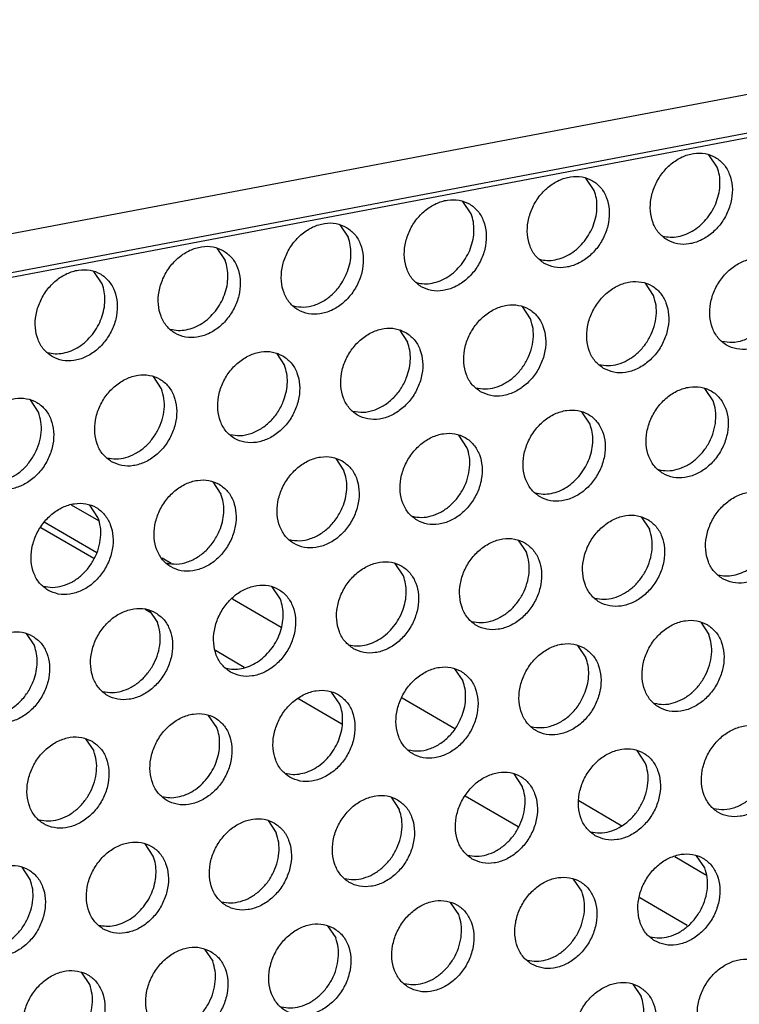
# Model space of a CAD drawing. Units: millimetres. Extents: x -5 to 589, y -7 to 413.
# Drawn here: x 404 to 408, y 72 to 77 of the extents above; entities that cross this region are included whole.
import ezdxf

# ---------------------------------------------------------------- set-up
doc = ezdxf.new("R2010")
doc.units = ezdxf.units.MM

# ---------------------------------------------------------------- blocks, each defined once
blk = doc.blocks.new('frontpaneel_bg66__65', base_point=(3175.82, 594.378))
at = {"color": 1, "linetype": 'Continuous'}
for p, q in [((4601.545, 863.566), (3192.929, 596.406)), ((3192.074, 594.633), (4600.689, 861.793))]:
    blk.add_line(p, q, dxfattribs=at)
blk = doc.blocks.new('standkonsole_vkl_wandstehend_links_02_02_02__69', base_point=(3201.745, 533.083))
at = {"color": 1, "linetype": 'Continuous'}
for p, q in [((3237.547, 593.077), (3238.69, 592.411)), ((3238.618, 591.068), (3236.422, 592.349)), ((3236.284, 592.125), (3238.489, 590.839)), ((3241.346, 590.861), (3241.732, 590.636)), ((3244.286, 589.146), (3246.318, 587.961)), ((3240.882, 588.553), (3240.637, 588.696)), ((3244.783, 586.277), (3243.582, 586.978)), ((3248.865, 583.896), (3247.016, 584.974)), ((3251.379, 585.008), (3253.584, 583.722)), ((3256.223, 579.603), (3254.019, 580.89)), ((3258.758, 580.704), (3260.563, 579.651)), ((3262.769, 578.364), (3264.073, 577.604)), ((3263.295, 575.478), (3261.306, 576.639))]:
    blk.add_line(p, q, dxfattribs=at)
blk = doc.blocks.new('ansaugblende_lochung_rv4_6_bg66_wandstehend_02__70', base_point=(3182.736, 505.968))
at = {"color": 1, "linetype": 'Continuous'}
for p, q in [((4587.72, 859.121), (3196.241, 595.211)), ((3264.545, 607.189), (3264.202, 607.702)), ((3259.404, 606.214), (3259.061, 606.727)), ((3254.263, 605.239), (3253.92, 605.752)), ((3248.779, 604.777), (3249.122, 604.264)), ((3243.638, 603.802), (3243.981, 603.289)), ((3238.84, 602.314), (3238.497, 602.827)), ((3261.887, 601.818), (3261.545, 602.331)), ((3256.746, 600.843), (3256.404, 601.356)), ((3251.263, 600.381), (3251.605, 599.868)), ((3246.122, 599.406), (3246.465, 598.893)), ((3241.324, 597.918), (3240.981, 598.431)), ((3264.371, 597.423), (3264.028, 597.935)), ((3236.183, 596.943), (3235.84, 597.456)), ((3259.23, 596.448), (3258.887, 596.96)), ((3254.089, 595.473), (3253.747, 595.985)), ((3248.606, 595.01), (3248.948, 594.497)), ((3243.465, 594.035), (3243.807, 593.522)), ((3238.666, 592.547), (3238.324, 593.06)), ((3261.371, 592.564), (3261.714, 592.052)), ((3256.23, 591.589), (3256.573, 591.077)), ((3251.432, 590.102), (3251.089, 590.614)), ((3246.291, 589.127), (3245.948, 589.639)), ((3240.807, 588.664), (3241.15, 588.152)), ((3263.855, 588.168), (3264.198, 587.656)), ((3235.667, 587.689), (3236.009, 587.177)), ((3258.714, 587.193), (3259.057, 586.681)), ((3253.573, 586.218), (3253.916, 585.706)), ((3248.775, 584.731), (3248.432, 585.243)), ((3243.634, 583.756), (3243.291, 584.268)), ((3238.15, 583.293), (3238.493, 582.781)), ((3261.54, 582.285), (3261.198, 582.798)), ((3256.399, 581.31), (3256.057, 581.823)), ((3250.916, 580.848), (3251.259, 580.335)), ((3245.775, 579.872), (3246.118, 579.36)), ((3240.977, 578.385), (3240.634, 578.897)), ((3264.024, 577.889), (3263.681, 578.402)), ((3235.836, 577.41), (3235.493, 577.922)), ((3258.883, 576.914), (3258.541, 577.427)), ((3253.742, 575.939), (3253.4, 576.452)), ((3248.259, 575.477), (3248.601, 574.964)), ((3243.118, 574.502), (3243.46, 573.989)), ((3238.32, 573.014), (3237.977, 573.527)), ((3261.024, 573.031), (3261.367, 572.518))]:
    blk.add_line(p, q, dxfattribs=at)
for points in [[(3262.456, 604.142), (3262.888, 603.984), (3263.366, 603.978), (3263.852, 604.127), (3264.306, 604.416), (3264.693, 604.823), (3264.98, 605.314), (3265.144, 605.851), (3265.172, 606.389), (3265.061, 606.885), (3264.821, 607.299), (3264.472, 607.597), (3264.04, 607.754), (3263.562, 607.76), (3263.076, 607.612), (3262.621, 607.322), (3262.235, 606.915), (3261.948, 606.424), (3261.784, 605.887), (3261.756, 605.349), (3261.867, 604.853), (3262.106, 604.439), (3262.456, 604.142)], [(3264.137, 605.07), (3264.355, 605.396), (3264.519, 605.751), (3264.623, 606.122), (3264.662, 606.495), (3264.636, 606.855), (3264.545, 607.189)], [(3257.315, 603.166), (3257.747, 603.009), (3258.225, 603.003), (3258.711, 603.151), (3259.165, 603.441), (3259.552, 603.848), (3259.839, 604.339), (3260.003, 604.876), (3260.031, 605.414), (3259.92, 605.91), (3259.681, 606.324), (3259.331, 606.622), (3258.899, 606.779), (3258.421, 606.785), (3257.935, 606.637), (3257.48, 606.347), (3257.094, 605.94), (3256.807, 605.449), (3256.643, 604.912), (3256.615, 604.374), (3256.726, 603.878), (3256.965, 603.464), (3257.315, 603.166)], [(3258.996, 604.095), (3259.214, 604.421), (3259.378, 604.776), (3259.482, 605.147), (3259.521, 605.52), (3259.495, 605.88), (3259.404, 606.214)], [(3252.174, 602.191), (3252.606, 602.034), (3253.084, 602.028), (3253.57, 602.176), (3254.025, 602.466), (3254.411, 602.873), (3254.698, 603.364), (3254.862, 603.901), (3254.89, 604.439), (3254.779, 604.935), (3254.54, 605.349), (3254.19, 605.647), (3253.758, 605.804), (3253.28, 605.81), (3252.794, 605.661), (3252.34, 605.372), (3251.953, 604.965), (3251.666, 604.474), (3251.502, 603.937), (3251.474, 603.399), (3251.585, 602.903), (3251.825, 602.489), (3252.174, 602.191)], [(3253.855, 603.12), (3254.073, 603.446), (3254.237, 603.801), (3254.341, 604.172), (3254.38, 604.545), (3254.354, 604.905), (3254.263, 605.239)], [(3249.049, 604.671), (3248.617, 604.829), (3248.139, 604.834), (3247.653, 604.686), (3247.199, 604.397), (3246.812, 603.99), (3246.525, 603.499), (3246.361, 602.962), (3246.333, 602.424), (3246.444, 601.928), (3246.684, 601.514), (3247.033, 601.216), (3247.465, 601.059), (3247.943, 601.053), (3248.429, 601.201), (3248.884, 601.491), (3249.27, 601.898), (3249.557, 602.389), (3249.721, 602.926), (3249.749, 603.464), (3249.638, 603.96), (3249.399, 604.374), (3249.049, 604.671)], [(3262.262, 604.309), (3262.582, 604.263), (3262.915, 604.29), (3263.25, 604.39), (3263.574, 604.558), (3263.873, 604.787), (3264.137, 605.07)], [(3249.096, 602.826), (3249.2, 603.197), (3249.239, 603.57), (3249.213, 603.93), (3249.122, 604.264)], [(3243.908, 603.696), (3243.477, 603.854), (3242.998, 603.859), (3242.512, 603.711), (3242.058, 603.422), (3241.671, 603.015), (3241.384, 602.524), (3241.22, 601.987), (3241.192, 601.449), (3241.303, 600.953), (3241.543, 600.539), (3241.892, 600.241), (3242.324, 600.083), (3242.802, 600.078), (3243.288, 600.226), (3243.743, 600.516), (3244.129, 600.923), (3244.416, 601.414), (3244.58, 601.951), (3244.608, 602.489), (3244.498, 602.985), (3244.258, 603.399), (3243.908, 603.696)], [(3257.121, 603.334), (3257.441, 603.288), (3257.774, 603.315), (3258.109, 603.415), (3258.433, 603.582), (3258.732, 603.812), (3258.996, 604.095)], [(3243.573, 601.17), (3243.791, 601.496), (3243.955, 601.851), (3244.059, 602.222), (3244.098, 602.595), (3244.072, 602.955), (3243.981, 603.289)], [(3251.98, 602.359), (3252.3, 602.313), (3252.633, 602.34), (3252.968, 602.44), (3253.292, 602.607), (3253.591, 602.837), (3253.855, 603.12)], [(3266.955, 603.201), (3266.524, 603.359), (3266.046, 603.364), (3265.56, 603.216), (3265.105, 602.927), (3264.719, 602.52), (3264.432, 602.028), (3264.268, 601.491), (3264.24, 600.953), (3264.35, 600.457), (3264.59, 600.044), (3264.94, 599.746), (3265.371, 599.588), (3265.849, 599.583), (3266.335, 599.731), (3266.79, 600.02), (3267.177, 600.427), (3267.463, 600.919), (3267.627, 601.455), (3267.655, 601.993), (3267.545, 602.489), (3267.305, 602.903), (3266.955, 603.201)], [(3236.751, 599.266), (3237.183, 599.108), (3237.661, 599.103), (3238.147, 599.251), (3238.602, 599.541), (3238.988, 599.947), (3239.275, 600.439), (3239.439, 600.976), (3239.467, 601.514), (3239.357, 602.01), (3239.117, 602.424), (3238.767, 602.721), (3238.336, 602.879), (3237.857, 602.884), (3237.371, 602.736), (3236.917, 602.447), (3236.53, 602.04), (3236.244, 601.549), (3236.079, 601.012), (3236.052, 600.474), (3236.162, 599.978), (3236.402, 599.564), (3236.751, 599.266)], [(3246.839, 601.384), (3247.269, 601.339), (3247.716, 601.423), (3248.151, 601.632), (3248.542, 601.951), (3248.865, 602.358), (3249.096, 602.826)], [(3238.432, 600.195), (3238.65, 600.52), (3238.814, 600.875), (3238.918, 601.247), (3238.958, 601.62), (3238.931, 601.98), (3238.84, 602.314)], [(3259.799, 598.771), (3260.23, 598.613), (3260.708, 598.608), (3261.195, 598.756), (3261.649, 599.045), (3262.036, 599.452), (3262.322, 599.944), (3262.486, 600.48), (3262.514, 601.018), (3262.404, 601.514), (3262.164, 601.928), (3261.814, 602.226), (3261.383, 602.384), (3260.905, 602.389), (3260.419, 602.241), (3259.964, 601.952), (3259.578, 601.545), (3259.291, 601.053), (3259.127, 600.516), (3259.099, 599.978), (3259.209, 599.482), (3259.449, 599.068), (3259.799, 598.771)], [(3259.605, 598.938), (3259.99, 598.892), (3260.393, 598.951), (3260.789, 599.112), (3261.158, 599.366), (3261.479, 599.7), (3261.735, 600.094), (3261.911, 600.527), (3261.997, 600.975), (3261.989, 601.414), (3261.887, 601.818)], [(3254.658, 597.796), (3255.089, 597.638), (3255.568, 597.633), (3256.054, 597.781), (3256.508, 598.07), (3256.895, 598.477), (3257.181, 598.969), (3257.346, 599.505), (3257.373, 600.043), (3257.263, 600.539), (3257.023, 600.953), (3256.674, 601.251), (3256.242, 601.409), (3255.764, 601.414), (3255.278, 601.266), (3254.823, 600.976), (3254.437, 600.57), (3254.15, 600.078), (3253.986, 599.541), (3253.958, 599.003), (3254.068, 598.507), (3254.308, 598.093), (3254.658, 597.796)], [(3241.698, 600.409), (3242.018, 600.363), (3242.351, 600.39), (3242.686, 600.489), (3243.01, 600.657), (3243.309, 600.887), (3243.573, 601.17)], [(3264.746, 599.913), (3265.176, 599.868), (3265.623, 599.953), (3266.057, 600.162), (3266.449, 600.481), (3266.772, 600.888), (3267.003, 601.355)], [(3254.464, 597.963), (3254.849, 597.917), (3255.252, 597.975), (3255.648, 598.137), (3256.017, 598.391), (3256.339, 598.725), (3256.594, 599.119), (3256.77, 599.552), (3256.856, 600), (3256.848, 600.439), (3256.746, 600.843)], [(3236.557, 599.434), (3236.877, 599.388), (3237.211, 599.415), (3237.545, 599.514), (3237.869, 599.682), (3238.168, 599.912), (3238.432, 600.195)], [(3251.533, 600.276), (3251.101, 600.434), (3250.623, 600.439), (3250.137, 600.291), (3249.682, 600.001), (3249.296, 599.595), (3249.009, 599.103), (3248.845, 598.566), (3248.817, 598.028), (3248.928, 597.532), (3249.167, 597.118), (3249.517, 596.821), (3249.948, 596.663), (3250.427, 596.658), (3250.913, 596.806), (3251.367, 597.095), (3251.754, 597.502), (3252.041, 597.993), (3252.205, 598.53), (3252.233, 599.068), (3252.122, 599.564), (3251.882, 599.978), (3251.533, 600.276)], [(3251.58, 598.43), (3251.684, 598.801), (3251.723, 599.174), (3251.697, 599.534), (3251.605, 599.868)], [(3246.392, 599.301), (3245.96, 599.459), (3245.482, 599.464), (3244.996, 599.316), (3244.541, 599.026), (3244.155, 598.619), (3243.868, 598.128), (3243.704, 597.591), (3243.676, 597.053), (3243.787, 596.557), (3244.026, 596.143), (3244.376, 595.846), (3244.808, 595.688), (3245.286, 595.683), (3245.772, 595.831), (3246.226, 596.12), (3246.613, 596.527), (3246.9, 597.018), (3247.064, 597.555), (3247.092, 598.093), (3246.981, 598.589), (3246.741, 599.003), (3246.392, 599.301)], [(3239.235, 594.871), (3239.667, 594.713), (3240.145, 594.708), (3240.631, 594.856), (3241.085, 595.145), (3241.472, 595.552), (3241.759, 596.043), (3241.923, 596.58), (3241.951, 597.118), (3241.84, 597.614), (3241.601, 598.028), (3241.251, 598.326), (3240.819, 598.483), (3240.341, 598.489), (3239.855, 598.341), (3239.401, 598.051), (3239.014, 597.644), (3238.727, 597.153), (3238.563, 596.616), (3238.535, 596.078), (3238.646, 595.582), (3238.885, 595.168), (3239.235, 594.871)], [(3246.439, 597.455), (3246.543, 597.826), (3246.582, 598.199), (3246.556, 598.559), (3246.465, 598.893)], [(3249.323, 596.988), (3249.753, 596.943), (3250.2, 597.028), (3250.634, 597.237), (3251.026, 597.555), (3251.349, 597.962), (3251.58, 598.43)], [(3239.041, 595.038), (3239.427, 594.991), (3239.829, 595.05), (3240.225, 595.212), (3240.595, 595.466), (3240.916, 595.799), (3241.171, 596.194), (3241.347, 596.627), (3241.433, 597.075), (3241.425, 597.514), (3241.324, 597.918)], [(3262.283, 594.375), (3262.714, 594.217), (3263.192, 594.212), (3263.678, 594.36), (3264.133, 594.649), (3264.519, 595.056), (3264.806, 595.548), (3264.97, 596.084), (3264.998, 596.622), (3264.888, 597.118), (3264.648, 597.532), (3264.298, 597.83), (3263.867, 597.988), (3263.389, 597.993), (3262.903, 597.845), (3262.448, 597.556), (3262.062, 597.149), (3261.775, 596.657), (3261.611, 596.12), (3261.583, 595.582), (3261.693, 595.086), (3261.933, 594.673), (3262.283, 594.375)], [(3234.094, 593.895), (3234.526, 593.738), (3235.004, 593.732), (3235.49, 593.881), (3235.945, 594.17), (3236.331, 594.577), (3236.618, 595.068), (3236.782, 595.605), (3236.81, 596.143), (3236.699, 596.639), (3236.46, 597.053), (3236.11, 597.351), (3235.678, 597.508), (3235.2, 597.514), (3234.714, 597.366), (3234.26, 597.076), (3233.873, 596.669), (3233.586, 596.178), (3233.422, 595.641), (3233.394, 595.103), (3233.505, 594.607), (3233.745, 594.193), (3234.094, 593.895)], [(3244.182, 596.013), (3244.612, 595.968), (3245.059, 596.053), (3245.494, 596.262), (3245.885, 596.58), (3246.208, 596.987), (3246.439, 597.455)], [(3262.088, 594.542), (3262.474, 594.496), (3262.876, 594.555), (3263.273, 594.716), (3263.642, 594.97), (3263.963, 595.304), (3264.219, 595.698), (3264.395, 596.131), (3264.481, 596.58), (3264.473, 597.018), (3264.371, 597.423)], [(3233.9, 594.063), (3234.286, 594.016), (3234.688, 594.075), (3235.085, 594.236), (3235.454, 594.491), (3235.775, 594.824), (3236.03, 595.219), (3236.206, 595.652), (3236.292, 596.1), (3236.284, 596.539), (3236.183, 596.943)], [(3257.142, 593.4), (3257.573, 593.242), (3258.051, 593.237), (3258.537, 593.385), (3258.992, 593.674), (3259.378, 594.081), (3259.665, 594.573), (3259.829, 595.109), (3259.857, 595.647), (3259.747, 596.143), (3259.507, 596.557), (3259.157, 596.855), (3258.726, 597.013), (3258.248, 597.018), (3257.762, 596.87), (3257.307, 596.581), (3256.921, 596.174), (3256.634, 595.682), (3256.47, 595.145), (3256.442, 594.607), (3256.552, 594.111), (3256.792, 593.698), (3257.142, 593.4)], [(3258.822, 594.329), (3259.04, 594.654), (3259.205, 595.009), (3259.308, 595.38), (3259.348, 595.753), (3259.321, 596.113), (3259.23, 596.448)], [(3252.001, 592.425), (3252.432, 592.267), (3252.91, 592.262), (3253.396, 592.41), (3253.851, 592.699), (3254.237, 593.106), (3254.524, 593.598), (3254.688, 594.134), (3254.716, 594.672), (3254.606, 595.168), (3254.366, 595.582), (3254.016, 595.88), (3253.585, 596.038), (3253.107, 596.043), (3252.621, 595.895), (3252.166, 595.606), (3251.78, 595.199), (3251.493, 594.707), (3251.329, 594.17), (3251.301, 593.632), (3251.411, 593.136), (3251.651, 592.723), (3252.001, 592.425)], [(3251.807, 592.592), (3252.192, 592.546), (3252.594, 592.605), (3252.991, 592.766), (3253.36, 593.02), (3253.681, 593.354), (3253.937, 593.748), (3254.113, 594.181), (3254.199, 594.629), (3254.191, 595.068), (3254.089, 595.473)], [(3248.875, 594.905), (3248.444, 595.063), (3247.966, 595.068), (3247.48, 594.92), (3247.025, 594.631), (3246.639, 594.224), (3246.352, 593.732), (3246.188, 593.195), (3246.16, 592.657), (3246.27, 592.161), (3246.51, 591.748), (3246.86, 591.45), (3247.291, 591.292), (3247.769, 591.287), (3248.255, 591.435), (3248.71, 591.724), (3249.097, 592.131), (3249.383, 592.623), (3249.547, 593.159), (3249.575, 593.697), (3249.465, 594.193), (3249.225, 594.607), (3248.875, 594.905)], [(3248.923, 593.059), (3249.027, 593.43), (3249.066, 593.803), (3249.04, 594.163), (3248.948, 594.497)], [(3243.734, 593.93), (3243.303, 594.088), (3242.825, 594.093), (3242.339, 593.945), (3241.884, 593.656), (3241.498, 593.249), (3241.211, 592.757), (3241.047, 592.22), (3241.019, 591.682), (3241.129, 591.186), (3241.369, 590.773), (3241.719, 590.475), (3242.15, 590.317), (3242.628, 590.312), (3243.115, 590.46), (3243.569, 590.749), (3243.956, 591.156), (3244.242, 591.648), (3244.406, 592.184), (3244.434, 592.722), (3244.324, 593.218), (3244.084, 593.632), (3243.734, 593.93)], [(3256.948, 593.567), (3257.267, 593.521), (3257.601, 593.548), (3257.936, 593.648), (3258.259, 593.816), (3258.558, 594.046), (3258.822, 594.329)], [(3264.766, 589.979), (3265.198, 589.821), (3265.676, 589.816), (3266.162, 589.964), (3266.617, 590.253), (3267.003, 590.66), (3267.29, 591.152), (3267.454, 591.689), (3267.482, 592.227), (3267.372, 592.723), (3267.132, 593.136), (3266.782, 593.434), (3266.351, 593.592), (3265.872, 593.597), (3265.386, 593.449), (3264.932, 593.16), (3264.545, 592.753), (3264.258, 592.261), (3264.094, 591.725), (3264.066, 591.187), (3264.177, 590.691), (3264.417, 590.277), (3264.766, 589.979)], [(3243.782, 592.084), (3243.886, 592.455), (3243.925, 592.828), (3243.899, 593.188), (3243.807, 593.522)], [(3236.578, 589.5), (3237.009, 589.342), (3237.488, 589.337), (3237.974, 589.485), (3238.428, 589.774), (3238.815, 590.181), (3239.101, 590.673), (3239.266, 591.209), (3239.293, 591.747), (3239.183, 592.243), (3238.943, 592.657), (3238.594, 592.955), (3238.162, 593.113), (3237.684, 593.118), (3237.198, 592.97), (3236.743, 592.681), (3236.357, 592.274), (3236.07, 591.782), (3235.906, 591.245), (3235.878, 590.707), (3235.988, 590.211), (3236.228, 589.798), (3236.578, 589.5)], [(3246.666, 591.617), (3247.096, 591.572), (3247.543, 591.657), (3247.977, 591.866), (3248.369, 592.185), (3248.692, 592.592), (3248.923, 593.059)], [(3236.384, 589.667), (3236.769, 589.621), (3237.172, 589.68), (3237.568, 589.841), (3237.937, 590.095), (3238.259, 590.429), (3238.514, 590.823), (3238.69, 591.256), (3238.776, 591.704), (3238.768, 592.143), (3238.666, 592.547)], [(3261.641, 592.459), (3261.21, 592.617), (3260.731, 592.622), (3260.245, 592.474), (3259.791, 592.185), (3259.404, 591.778), (3259.118, 591.286), (3258.953, 590.75), (3258.926, 590.211), (3259.036, 589.716), (3259.276, 589.302), (3259.625, 589.004), (3260.057, 588.846), (3260.535, 588.841), (3261.021, 588.989), (3261.476, 589.278), (3261.862, 589.685), (3262.149, 590.177), (3262.313, 590.714), (3262.341, 591.252), (3262.231, 591.748), (3261.991, 592.161), (3261.641, 592.459)], [(3241.525, 590.642), (3241.955, 590.597), (3242.402, 590.682), (3242.836, 590.891), (3243.228, 591.21), (3243.551, 591.617), (3243.782, 592.084)], [(3259.431, 589.171), (3259.817, 589.125), (3260.219, 589.184), (3260.616, 589.345), (3260.985, 589.599), (3261.306, 589.933), (3261.562, 590.327), (3261.737, 590.76), (3261.824, 591.209), (3261.816, 591.647), (3261.714, 592.052)], [(3256.5, 591.484), (3256.069, 591.642), (3255.591, 591.647), (3255.104, 591.499), (3254.65, 591.21), (3254.263, 590.803), (3253.977, 590.311), (3253.813, 589.775), (3253.785, 589.236), (3253.895, 588.74), (3254.135, 588.327), (3254.485, 588.029), (3254.916, 587.871), (3255.394, 587.866), (3255.88, 588.014), (3256.335, 588.303), (3256.721, 588.71), (3257.008, 589.202), (3257.172, 589.739), (3257.2, 590.277), (3257.09, 590.773), (3256.85, 591.186), (3256.5, 591.484)], [(3249.344, 587.054), (3249.775, 586.896), (3250.253, 586.891), (3250.739, 587.039), (3251.194, 587.328), (3251.58, 587.735), (3251.867, 588.227), (3252.031, 588.763), (3252.059, 589.302), (3251.949, 589.798), (3251.709, 590.211), (3251.359, 590.509), (3250.928, 590.667), (3250.45, 590.672), (3249.964, 590.524), (3249.509, 590.235), (3249.123, 589.828), (3248.836, 589.336), (3248.672, 588.8), (3248.644, 588.261), (3248.754, 587.765), (3248.994, 587.352), (3249.344, 587.054)], [(3254.29, 588.196), (3254.676, 588.15), (3255.078, 588.209), (3255.475, 588.37), (3255.844, 588.624), (3256.165, 588.958), (3256.421, 589.352), (3256.596, 589.785), (3256.683, 590.234), (3256.675, 590.672), (3256.573, 591.077)], [(3264.572, 590.146), (3264.892, 590.1), (3265.225, 590.128), (3265.56, 590.227), (3265.884, 590.395), (3266.183, 590.625), (3266.447, 590.908)], [(3251.024, 587.983), (3251.242, 588.308), (3251.406, 588.663), (3251.51, 589.034), (3251.55, 589.407), (3251.523, 589.768), (3251.432, 590.102)], [(3244.203, 586.079), (3244.634, 585.921), (3245.112, 585.916), (3245.598, 586.064), (3246.053, 586.353), (3246.439, 586.76), (3246.726, 587.252), (3246.89, 587.788), (3246.918, 588.327), (3246.808, 588.823), (3246.568, 589.236), (3246.218, 589.534), (3245.787, 589.692), (3245.309, 589.697), (3244.823, 589.549), (3244.368, 589.26), (3243.982, 588.853), (3243.695, 588.361), (3243.531, 587.824), (3243.503, 587.286), (3243.613, 586.79), (3243.853, 586.377), (3244.203, 586.079)], [(3245.883, 587.008), (3246.101, 587.333), (3246.266, 587.688), (3246.369, 588.059), (3246.409, 588.432), (3246.382, 588.793), (3246.291, 589.127)], [(3241.077, 588.559), (3240.646, 588.717), (3240.168, 588.722), (3239.682, 588.574), (3239.227, 588.285), (3238.841, 587.878), (3238.554, 587.386), (3238.39, 586.849), (3238.362, 586.311), (3238.472, 585.815), (3238.712, 585.402), (3239.062, 585.104), (3239.493, 584.946), (3239.971, 584.941), (3240.457, 585.089), (3240.912, 585.378), (3241.298, 585.785), (3241.585, 586.277), (3241.749, 586.813), (3241.777, 587.351), (3241.667, 587.847), (3241.427, 588.261), (3241.077, 588.559)], [(3264.125, 588.063), (3263.693, 588.221), (3263.215, 588.226), (3262.729, 588.078), (3262.275, 587.789), (3261.888, 587.382), (3261.601, 586.89), (3261.437, 586.354), (3261.409, 585.816), (3261.52, 585.32), (3261.759, 584.906), (3262.109, 584.608), (3262.541, 584.45), (3263.019, 584.445), (3263.505, 584.593), (3263.959, 584.882), (3264.346, 585.289), (3264.633, 585.781), (3264.797, 586.318), (3264.825, 586.856), (3264.714, 587.352), (3264.475, 587.765), (3264.125, 588.063)], [(3238.868, 585.271), (3239.253, 585.225), (3239.655, 585.284), (3240.052, 585.445), (3240.421, 585.699), (3240.742, 586.033), (3240.998, 586.427), (3241.174, 586.86), (3241.26, 587.309), (3241.252, 587.747), (3241.15, 588.152)], [(3249.149, 587.221), (3249.469, 587.175), (3249.803, 587.203), (3250.138, 587.302), (3250.461, 587.47), (3250.76, 587.7), (3251.024, 587.983)], [(3235.936, 587.584), (3235.505, 587.742), (3235.027, 587.747), (3234.541, 587.599), (3234.086, 587.31), (3233.7, 586.903), (3233.413, 586.411), (3233.249, 585.874), (3233.221, 585.336), (3233.331, 584.84), (3233.571, 584.427), (3233.921, 584.129), (3234.352, 583.971), (3234.83, 583.966), (3235.316, 584.114), (3235.771, 584.403), (3236.157, 584.81), (3236.444, 585.302), (3236.608, 585.838), (3236.636, 586.376), (3236.526, 586.872), (3236.286, 587.286), (3235.936, 587.584)], [(3261.915, 584.775), (3262.301, 584.729), (3262.703, 584.788), (3263.099, 584.949), (3263.469, 585.204), (3263.79, 585.537), (3264.045, 585.931), (3264.221, 586.365), (3264.307, 586.813), (3264.299, 587.251), (3264.198, 587.656)], [(3235.984, 585.738), (3236.087, 586.109), (3236.127, 586.482), (3236.1, 586.842), (3236.009, 587.177)], [(3244.008, 586.246), (3244.328, 586.2), (3244.662, 586.227), (3244.997, 586.327), (3245.32, 586.495), (3245.619, 586.725), (3245.883, 587.008)], [(3258.984, 587.088), (3258.552, 587.246), (3258.074, 587.251), (3257.588, 587.103), (3257.134, 586.814), (3256.747, 586.407), (3256.46, 585.915), (3256.296, 585.379), (3256.268, 584.841), (3256.379, 584.345), (3256.619, 583.931), (3256.968, 583.633), (3257.4, 583.475), (3257.878, 583.47), (3258.364, 583.618), (3258.819, 583.907), (3259.205, 584.314), (3259.492, 584.806), (3259.656, 585.343), (3259.684, 585.881), (3259.573, 586.377), (3259.334, 586.79), (3258.984, 587.088)], [(3259.031, 585.242), (3259.135, 585.613), (3259.174, 585.986), (3259.148, 586.347), (3259.057, 586.681)], [(3253.843, 586.113), (3253.411, 586.271), (3252.933, 586.276), (3252.447, 586.128), (3251.993, 585.839), (3251.606, 585.432), (3251.319, 584.94), (3251.155, 584.404), (3251.127, 583.866), (3251.238, 583.37), (3251.478, 582.956), (3251.827, 582.658), (3252.259, 582.5), (3252.737, 582.495), (3253.223, 582.643), (3253.678, 582.932), (3254.064, 583.339), (3254.351, 583.831), (3254.515, 584.368), (3254.543, 584.906), (3254.432, 585.402), (3254.193, 585.815), (3253.843, 586.113)], [(3233.727, 584.296), (3234.156, 584.251), (3234.604, 584.336), (3235.038, 584.545), (3235.43, 584.864), (3235.752, 585.271), (3235.984, 585.738)], [(3246.686, 581.683), (3247.118, 581.525), (3247.596, 581.52), (3248.082, 581.668), (3248.537, 581.957), (3248.923, 582.364), (3249.21, 582.856), (3249.374, 583.393), (3249.402, 583.931), (3249.292, 584.427), (3249.052, 584.84), (3248.702, 585.138), (3248.271, 585.296), (3247.792, 585.301), (3247.306, 585.153), (3246.852, 584.864), (3246.465, 584.457), (3246.178, 583.965), (3246.014, 583.429), (3245.986, 582.891), (3246.097, 582.395), (3246.337, 581.981), (3246.686, 581.683)], [(3253.89, 584.267), (3253.994, 584.638), (3254.033, 585.011), (3254.007, 585.372), (3253.916, 585.706)], [(3256.774, 583.8), (3257.204, 583.755), (3257.651, 583.84), (3258.086, 584.049), (3258.477, 584.368), (3258.8, 584.775), (3259.031, 585.242)], [(3248.367, 582.612), (3248.585, 582.937), (3248.749, 583.292), (3248.853, 583.663), (3248.892, 584.036), (3248.866, 584.397), (3248.775, 584.731)], [(3241.545, 580.708), (3241.977, 580.55), (3242.455, 580.545), (3242.941, 580.693), (3243.396, 580.982), (3243.782, 581.389), (3244.069, 581.881), (3244.233, 582.418), (3244.261, 582.956), (3244.151, 583.452), (3243.911, 583.865), (3243.561, 584.163), (3243.13, 584.321), (3242.652, 584.326), (3242.165, 584.178), (3241.711, 583.889), (3241.324, 583.482), (3241.038, 582.99), (3240.874, 582.454), (3240.846, 581.916), (3240.956, 581.42), (3241.196, 581.006), (3241.545, 580.708)], [(3251.633, 582.825), (3252.063, 582.78), (3252.51, 582.865), (3252.945, 583.074), (3253.336, 583.393), (3253.659, 583.8), (3253.89, 584.267)], [(3243.226, 581.637), (3243.444, 581.962), (3243.608, 582.317), (3243.712, 582.688), (3243.752, 583.061), (3243.725, 583.422), (3243.634, 583.756)], [(3266.608, 583.668), (3266.177, 583.825), (3265.699, 583.831), (3265.213, 583.682), (3264.758, 583.393), (3264.372, 582.986), (3264.085, 582.495), (3263.921, 581.958), (3263.893, 581.42), (3264.003, 580.924), (3264.243, 580.51), (3264.593, 580.212), (3265.024, 580.055), (3265.502, 580.049), (3265.989, 580.197), (3266.443, 580.487), (3266.83, 580.894), (3267.116, 581.385), (3267.28, 581.922), (3267.308, 582.46), (3267.198, 582.956), (3266.958, 583.37), (3266.608, 583.668)], [(3238.42, 583.188), (3237.989, 583.346), (3237.511, 583.351), (3237.025, 583.203), (3236.57, 582.914), (3236.183, 582.507), (3235.897, 582.015), (3235.733, 581.479), (3235.705, 580.94), (3235.815, 580.445), (3236.055, 580.031), (3236.405, 579.733), (3236.836, 579.575), (3237.314, 579.57), (3237.8, 579.718), (3238.255, 580.007), (3238.641, 580.414), (3238.928, 580.906), (3239.092, 581.443), (3239.12, 581.981), (3239.01, 582.477), (3238.77, 582.89), (3238.42, 583.188)], [(3259.452, 579.237), (3259.883, 579.08), (3260.362, 579.074), (3260.848, 579.222), (3261.302, 579.512), (3261.689, 579.919), (3261.976, 580.41), (3262.14, 580.947), (3262.168, 581.485), (3262.057, 581.981), (3261.817, 582.395), (3261.468, 582.692), (3261.036, 582.85), (3260.558, 582.855), (3260.072, 582.707), (3259.617, 582.418), (3259.231, 582.011), (3258.944, 581.52), (3258.78, 580.983), (3258.752, 580.445), (3258.862, 579.949), (3259.102, 579.535), (3259.452, 579.237)], [(3236.21, 579.9), (3236.596, 579.854), (3236.998, 579.913), (3237.395, 580.074), (3237.764, 580.328), (3238.085, 580.662), (3238.341, 581.056), (3238.516, 581.489), (3238.603, 581.938), (3238.595, 582.376), (3238.493, 582.781)], [(3246.492, 581.85), (3246.812, 581.804), (3247.145, 581.832), (3247.48, 581.931), (3247.804, 582.099), (3248.103, 582.329), (3248.367, 582.612)], [(3259.258, 579.405), (3259.643, 579.358), (3260.046, 579.417), (3260.442, 579.578), (3260.811, 579.833), (3261.133, 580.166), (3261.388, 580.561), (3261.564, 580.994), (3261.65, 581.442), (3261.642, 581.881), (3261.54, 582.285)], [(3241.351, 580.875), (3241.671, 580.829), (3242.005, 580.857), (3242.339, 580.956), (3242.663, 581.124), (3242.962, 581.354), (3243.226, 581.637)], [(3254.311, 578.262), (3254.743, 578.104), (3255.221, 578.099), (3255.707, 578.247), (3256.161, 578.537), (3256.548, 578.944), (3256.835, 579.435), (3256.999, 579.972), (3257.027, 580.51), (3256.916, 581.006), (3256.676, 581.42), (3256.327, 581.717), (3255.895, 581.875), (3255.417, 581.88), (3254.931, 581.732), (3254.476, 581.443), (3254.09, 581.036), (3253.803, 580.545), (3253.639, 580.008), (3253.611, 579.47), (3253.722, 578.974), (3253.961, 578.56), (3254.311, 578.262)], [(3264.399, 580.38), (3264.829, 580.335), (3265.276, 580.419), (3265.71, 580.628), (3266.102, 580.947), (3266.425, 581.354), (3266.656, 581.822)], [(3254.117, 578.43), (3254.502, 578.383), (3254.905, 578.442), (3255.301, 578.603), (3255.67, 578.858), (3255.992, 579.191), (3256.247, 579.586), (3256.423, 580.019), (3256.509, 580.467), (3256.501, 580.906), (3256.399, 581.31)], [(3251.186, 580.742), (3250.754, 580.9), (3250.276, 580.905), (3249.79, 580.757), (3249.335, 580.468), (3248.949, 580.061), (3248.662, 579.57), (3248.498, 579.033), (3248.47, 578.495), (3248.581, 577.999), (3248.82, 577.585), (3249.17, 577.287), (3249.602, 577.129), (3250.08, 577.124), (3250.566, 577.272), (3251.02, 577.562), (3251.407, 577.968), (3251.694, 578.46), (3251.858, 578.997), (3251.886, 579.535), (3251.775, 580.031), (3251.535, 580.445), (3251.186, 580.742)], [(3248.976, 577.455), (3249.362, 577.408), (3249.764, 577.467), (3250.16, 577.628), (3250.529, 577.883), (3250.851, 578.216), (3251.106, 578.611), (3251.282, 579.044), (3251.368, 579.492), (3251.36, 579.931), (3251.259, 580.335)], [(3246.045, 579.767), (3245.613, 579.925), (3245.135, 579.93), (3244.649, 579.782), (3244.195, 579.493), (3243.808, 579.086), (3243.521, 578.594), (3243.357, 578.058), (3243.329, 577.52), (3243.44, 577.024), (3243.679, 576.61), (3244.029, 576.312), (3244.461, 576.154), (3244.939, 576.149), (3245.425, 576.297), (3245.879, 576.586), (3246.266, 576.993), (3246.553, 577.485), (3246.717, 578.022), (3246.745, 578.56), (3246.634, 579.056), (3246.395, 579.47), (3246.045, 579.767)], [(3243.835, 576.48), (3244.221, 576.433), (3244.623, 576.492), (3245.019, 576.653), (3245.389, 576.908), (3245.71, 577.241), (3245.965, 577.635), (3246.141, 578.069), (3246.227, 578.517), (3246.219, 578.955), (3246.118, 579.36)], [(3238.888, 575.337), (3239.32, 575.179), (3239.798, 575.174), (3240.284, 575.322), (3240.739, 575.611), (3241.125, 576.018), (3241.412, 576.51), (3241.576, 577.047), (3241.604, 577.585), (3241.493, 578.081), (3241.254, 578.494), (3240.904, 578.792), (3240.472, 578.95), (3239.994, 578.955), (3239.508, 578.807), (3239.054, 578.518), (3238.667, 578.111), (3238.38, 577.619), (3238.216, 577.083), (3238.188, 576.545), (3238.299, 576.049), (3238.539, 575.635), (3238.888, 575.337)], [(3240.569, 576.266), (3240.787, 576.591), (3240.951, 576.946), (3241.055, 577.317), (3241.094, 577.69), (3241.068, 578.051), (3240.977, 578.385)], [(3261.936, 574.842), (3262.367, 574.684), (3262.845, 574.679), (3263.331, 574.827), (3263.786, 575.116), (3264.172, 575.523), (3264.459, 576.014), (3264.623, 576.551), (3264.651, 577.089), (3264.541, 577.585), (3264.301, 577.999), (3263.951, 578.297), (3263.52, 578.455), (3263.042, 578.46), (3262.556, 578.312), (3262.101, 578.022), (3261.715, 577.615), (3261.428, 577.124), (3261.264, 576.587), (3261.236, 576.049), (3261.346, 575.553), (3261.586, 575.139), (3261.936, 574.842)], [(3233.747, 574.362), (3234.179, 574.204), (3234.657, 574.199), (3235.143, 574.347), (3235.598, 574.636), (3235.984, 575.043), (3236.271, 575.535), (3236.435, 576.072), (3236.463, 576.61), (3236.352, 577.106), (3236.113, 577.519), (3235.763, 577.817), (3235.331, 577.975), (3234.853, 577.98), (3234.367, 577.832), (3233.913, 577.543), (3233.526, 577.136), (3233.239, 576.644), (3233.075, 576.108), (3233.047, 575.57), (3233.158, 575.074), (3233.398, 574.66), (3233.747, 574.362)], [(3256.795, 573.867), (3257.226, 573.709), (3257.704, 573.704), (3258.19, 573.852), (3258.645, 574.141), (3259.031, 574.548), (3259.318, 575.039), (3259.482, 575.576), (3259.51, 576.114), (3259.4, 576.61), (3259.16, 577.024), (3258.81, 577.322), (3258.379, 577.479), (3257.901, 577.485), (3257.415, 577.337), (3256.96, 577.047), (3256.574, 576.64), (3256.287, 576.149), (3256.123, 575.612), (3256.095, 575.074), (3256.205, 574.578), (3256.445, 574.164), (3256.795, 573.867)], [(3261.742, 575.009), (3262.127, 574.962), (3262.529, 575.021), (3262.926, 575.183), (3263.295, 575.437), (3263.616, 575.77), (3263.872, 576.165), (3264.048, 576.598), (3264.134, 577.046), (3264.126, 577.485), (3264.024, 577.889)], [(3233.553, 574.529), (3233.939, 574.483), (3234.341, 574.542), (3234.738, 574.703), (3235.107, 574.958), (3235.428, 575.291), (3235.683, 575.685), (3235.859, 576.119), (3235.946, 576.567), (3235.938, 577.005), (3235.836, 577.41)], [(3256.601, 574.034), (3256.986, 573.987), (3257.388, 574.046), (3257.785, 574.208), (3258.154, 574.462), (3258.475, 574.795), (3258.731, 575.19), (3258.907, 575.623), (3258.993, 576.071), (3258.985, 576.51), (3258.883, 576.914)], [(3251.654, 572.891), (3252.085, 572.734), (3252.563, 572.728), (3253.049, 572.877), (3253.504, 573.166), (3253.891, 573.573), (3254.177, 574.064), (3254.341, 574.601), (3254.369, 575.139), (3254.259, 575.635), (3254.019, 576.049), (3253.669, 576.347), (3253.238, 576.504), (3252.76, 576.51), (3252.274, 576.362), (3251.819, 576.072), (3251.433, 575.665), (3251.146, 575.174), (3250.982, 574.637), (3250.954, 574.099), (3251.064, 573.603), (3251.304, 573.189), (3251.654, 572.891)], [(3238.694, 575.505), (3239.014, 575.459), (3239.347, 575.486), (3239.682, 575.585), (3240.006, 575.753), (3240.305, 575.983), (3240.569, 576.266)], [(3251.46, 573.059), (3251.845, 573.012), (3252.248, 573.071), (3252.644, 573.233), (3253.013, 573.487), (3253.334, 573.82), (3253.59, 574.215), (3253.766, 574.648), (3253.852, 575.096), (3253.844, 575.535), (3253.742, 575.939)], [(3248.528, 575.372), (3248.097, 575.529), (3247.619, 575.535), (3247.133, 575.387), (3246.678, 575.097), (3246.292, 574.69), (3246.005, 574.199), (3245.841, 573.662), (3245.813, 573.124), (3245.923, 572.628), (3246.163, 572.214), (3246.513, 571.916), (3246.944, 571.759), (3247.422, 571.753), (3247.909, 571.901), (3248.363, 572.191), (3248.75, 572.598), (3249.036, 573.089), (3249.2, 573.626), (3249.228, 574.164), (3249.118, 574.66), (3248.878, 575.074), (3248.528, 575.372)], [(3246.319, 572.084), (3246.704, 572.037), (3247.107, 572.096), (3247.503, 572.257), (3247.872, 572.512), (3248.194, 572.845), (3248.449, 573.24), (3248.625, 573.673), (3248.711, 574.121), (3248.703, 574.56), (3248.601, 574.964)], [(3243.388, 574.397), (3242.956, 574.554), (3242.478, 574.56), (3241.992, 574.411), (3241.537, 574.122), (3241.151, 573.715), (3240.864, 573.224), (3240.7, 572.687), (3240.672, 572.149), (3240.782, 571.653), (3241.022, 571.239), (3241.372, 570.941), (3241.803, 570.784), (3242.282, 570.778), (3242.768, 570.926), (3243.222, 571.216), (3243.609, 571.623), (3243.896, 572.114), (3244.06, 572.651), (3244.088, 573.189), (3243.977, 573.685), (3243.737, 574.099), (3243.388, 574.397)], [(3241.178, 571.109), (3241.563, 571.062), (3241.966, 571.121), (3242.362, 571.282), (3242.731, 571.537), (3243.053, 571.87), (3243.308, 572.265), (3243.484, 572.698), (3243.57, 573.146), (3243.562, 573.585), (3243.46, 573.989)], [(3264.42, 570.446), (3264.851, 570.288), (3265.329, 570.283), (3265.815, 570.431), (3266.27, 570.72), (3266.656, 571.127), (3266.943, 571.619), (3267.107, 572.155), (3267.135, 572.693), (3267.025, 573.189), (3266.785, 573.603), (3266.435, 573.901), (3266.004, 574.059), (3265.526, 574.064), (3265.039, 573.916), (3264.585, 573.627), (3264.198, 573.22), (3263.912, 572.728), (3263.748, 572.191), (3263.72, 571.653), (3263.83, 571.157), (3264.07, 570.744), (3264.42, 570.446)], [(3236.231, 569.966), (3236.663, 569.809), (3237.141, 569.803), (3237.627, 569.951), (3238.081, 570.241), (3238.468, 570.648), (3238.755, 571.139), (3238.919, 571.676), (3238.947, 572.214), (3238.836, 572.71), (3238.596, 573.124), (3238.247, 573.421), (3237.815, 573.579), (3237.337, 573.584), (3236.851, 573.436), (3236.396, 573.147), (3236.01, 572.74), (3235.723, 572.249), (3235.559, 571.712), (3235.531, 571.174), (3235.642, 570.678), (3235.881, 570.264), (3236.231, 569.966)], [(3236.037, 570.134), (3236.422, 570.087), (3236.825, 570.146), (3237.221, 570.307), (3237.59, 570.562), (3237.912, 570.895), (3238.167, 571.29), (3238.343, 571.723), (3238.429, 572.171), (3238.421, 572.61), (3238.32, 573.014)], [(3261.294, 572.926), (3260.863, 573.084), (3260.385, 573.089), (3259.899, 572.941), (3259.444, 572.652), (3259.057, 572.245), (3258.771, 571.753), (3258.607, 571.216), (3258.579, 570.678), (3258.689, 570.182), (3258.929, 569.769), (3259.279, 569.471), (3259.71, 569.313), (3260.188, 569.308), (3260.674, 569.456), (3261.129, 569.745), (3261.515, 570.152), (3261.802, 570.644), (3261.966, 571.18), (3261.994, 571.718), (3261.884, 572.214), (3261.644, 572.628), (3261.294, 572.926)], [(3261.341, 571.08), (3261.445, 571.451), (3261.485, 571.824), (3261.458, 572.184), (3261.367, 572.518)]]:
    blk.add_spline(points, degree=3, dxfattribs=at)
blk = doc.blocks.new('verkleidung_umluft_bg66_wandstehend_an-re_kacontroller_links__77', base_point=(3068.569, 505.968))
for name, p in [('frontpaneel_bg66__65', (3175.82, 594.378)), ('ansaugblende_lochung_rv4_6_bg66_wandstehend_02__70', (3182.736, 505.968)), ('standkonsole_vkl_wandstehend_links_02_02_02__69', (3201.745, 533.083))]:
    blk.add_blockref(name, p)
blk = doc.blocks.new('Allg_Ansicht1', base_point=(3840, 952))
blk.add_blockref('verkleidung_umluft_bg66_wandstehend_an-re_kacontroller_links__77', (3068.569, 505.968))

msp = doc.modelspace()

# ---------------------------------------------------------------- block references
at = {"xscale": 0.125, "yscale": 0.125, "zscale": 0.125}
msp.add_blockref('Allg_Ansicht1', (480, 119), dxfattribs=at)

doc.saveas('drawing.dxf')
